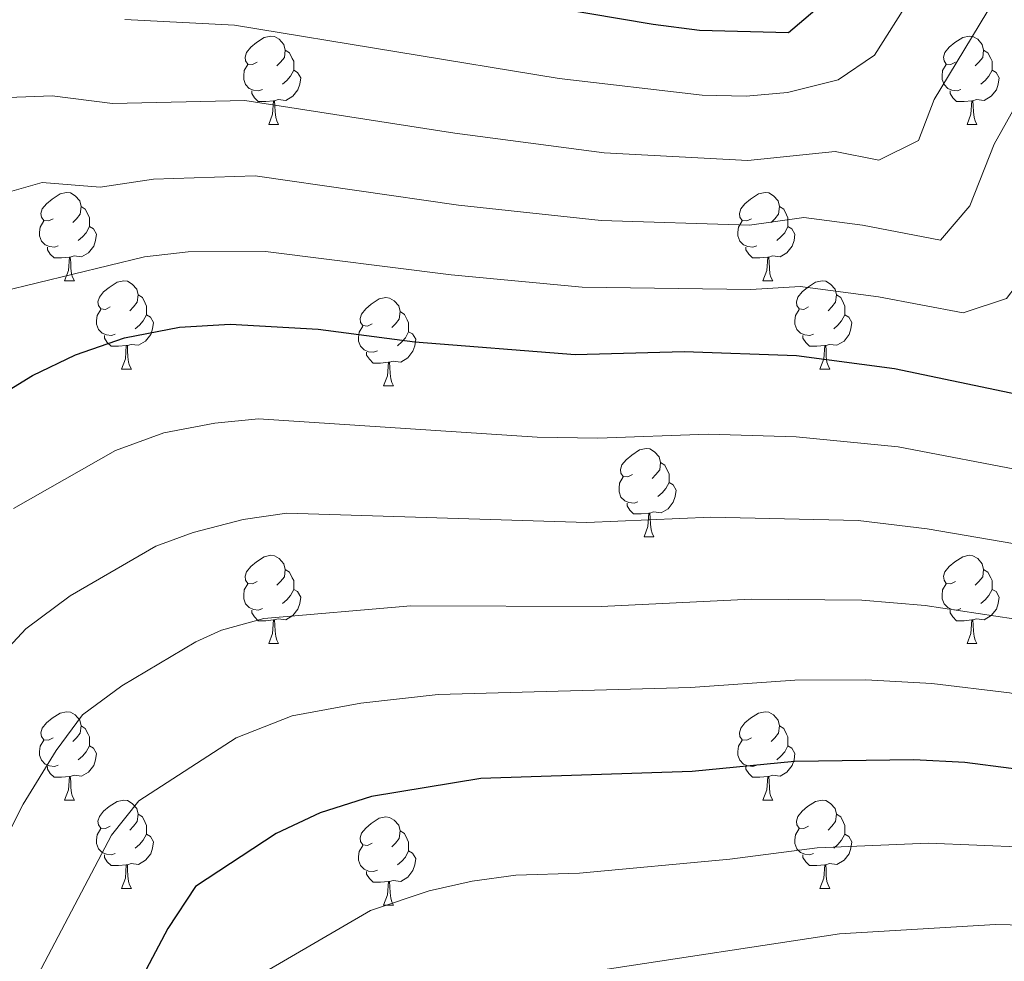
# Model space of a CAD drawing. Units: metres. Extents: x 644234 to 648751, y 4722601 to 4725665.
# Drawn here: x 646140 to 646252, y 4723958 to 4724065 of the extents above; entities that cross this region are included whole.
import ezdxf

# ---------------------------------------------------------------- set-up
doc = ezdxf.new("R2010")
doc.units = ezdxf.units.M
doc.header["$MEASUREMENT"] = 0
for name, color, linetype, lineweight in [('Level 36', 92, 'Continuous', 0), ('Level 4', 36, 'Continuous', 30), ('Level 5', 36, 'Continuous', 0)]:
    doc.layers.add(name, color=color, linetype=linetype, lineweight=lineweight)

msp = doc.modelspace()

# ---------------------------------------------------------------- linework, layer by layer
at = {"layer": 'Level 36', "color": 92, "linetype": 'Continuous', "lineweight": 0}
for p, q in [((646168.21, 4724052.63, 0.01), (646169.34, 4724052.63, 0.01)), ((646247.54, 4724052.63, 0.01), (646248.66, 4724052.63, 0.01)), ((646145.02, 4724034.86, 0.01), (646146.15, 4724034.86, 0.01)), ((646224.35, 4724034.86, 0.01), (646225.48, 4724034.86, 0.01)), ((646151.5, 4724024.83, 0.01), (646152.62, 4724024.83, 0.01)), ((646230.83, 4724024.83, 0.01), (646231.95, 4724024.83, 0.01)), ((646181.27, 4724022.92, 0.01), (646182.4, 4724022.92, 0.01)), ((646210.85, 4724005.78, 0.01), (646211.97, 4724005.78, 0.01)), ((646168.21, 4723993.64, 0.01), (646169.34, 4723993.64, 0.01)), ((646247.54, 4723993.64, 0.01), (646248.66, 4723993.64, 0.01)), ((646145.02, 4723975.87, 0.01), (646146.15, 4723975.87, 0.01)), ((646224.35, 4723975.87, 0.01), (646225.48, 4723975.87, 0.01)), ((646151.5, 4723965.84, 0.01), (646152.62, 4723965.84, 0.01)), ((646230.83, 4723965.84, 0.01), (646231.95, 4723965.84, 0.01)), ((646181.27, 4723963.93, 0.01), (646182.4, 4723963.93, 0.01))]:
    msp.add_line(p, q, dxfattribs=at)
for points in [[(646166.91, 4724059.69, 0.01), (646166.38, 4724059.43, 0.01), (646165.85, 4724059.48, 0.01), (646165.59, 4724059.85, 0.01), (646165.53, 4724060.28, 0.01), (646165.69, 4724060.8, 0.01), (646166.17, 4724061.39, 0.01), (646166.81, 4724061.92, 0.01), (646167.71, 4724062.51, 0.01), (646168.45, 4724062.67, 0.01), (646168.88, 4724062.61, 0.01), (646169.41, 4724062.3, 0.01), (646169.94, 4724061.71, 0.01), (646170.1, 4724061.07, 0.01), (646169.99, 4724060.22, 0.01), (646169.56, 4724059.69, 0.01), (646169.14, 4724059.27, 0.01)], [(646246.24, 4724059.69, 0.01), (646245.71, 4724059.43, 0.01), (646245.18, 4724059.48, 0.01), (646244.92, 4724059.85, 0.01), (646244.86, 4724060.28, 0.01), (646245.02, 4724060.8, 0.01), (646245.5, 4724061.39, 0.01), (646246.14, 4724061.92, 0.01), (646247.04, 4724062.51, 0.01), (646247.78, 4724062.67, 0.01), (646248.2, 4724062.61, 0.01), (646248.74, 4724062.3, 0.01), (646249.26, 4724061.71, 0.01), (646249.42, 4724061.07, 0.01), (646249.32, 4724060.22, 0.01), (646248.89, 4724059.69, 0.01), (646248.47, 4724059.27, 0.01)], [(646170.1, 4724061.07, 0.01), (646170.57, 4724060.76, 0.01), (646170.89, 4724060.12, 0.01), (646171.05, 4724059.8, 0.01), (646171.05, 4724059.22, 0.01), (646171.05, 4724058.79, 0.01), (646170.68, 4724058.1, 0.01), (646170.26, 4724057.62, 0.01), (646169.78, 4724057.2, 0.01)], [(646249.42, 4724061.07, 0.01), (646249.9, 4724060.76, 0.01), (646250.22, 4724060.12, 0.01), (646250.38, 4724059.8, 0.01), (646250.38, 4724059.22, 0.01), (646250.38, 4724058.79, 0.01), (646250, 4724058.1, 0.01), (646249.58, 4724057.62, 0.01), (646249.1, 4724057.2, 0.01)], [(646167.5, 4724056.61, 0.01), (646167.07, 4724056.45, 0.01), (646166.49, 4724056.51, 0.01), (646166.01, 4724056.72, 0.01), (646165.59, 4724057.15, 0.01), (646165.37, 4724057.73, 0.01), (646165.37, 4724058.15, 0.01), (646165.43, 4724058.74, 0.01), (646165.85, 4724059.43, 0.01)], [(646246.82, 4724056.61, 0.01), (646246.4, 4724056.45, 0.01), (646245.82, 4724056.51, 0.01), (646245.34, 4724056.72, 0.01), (646244.92, 4724057.15, 0.01), (646244.7, 4724057.73, 0.01), (646244.7, 4724058.15, 0.01), (646244.76, 4724058.74, 0.01), (646245.18, 4724059.43, 0.01)], [(646171.05, 4724058.79, 0.01), (646171.5, 4724058.54, 0.01), (646171.85, 4724057.93, 0.01), (646171.74, 4724057.2, 0.01), (646171.53, 4724056.56, 0.01), (646170.94, 4724055.82, 0.01), (646170.15, 4724055.34, 0.01), (646169.3, 4724055.45, 0.01), (646168.87, 4724055.32, 0.01)], [(646250.38, 4724058.79, 0.01), (646250.83, 4724058.54, 0.01), (646251.18, 4724057.93, 0.01), (646251.06, 4724057.2, 0.01), (646250.86, 4724056.56, 0.01), (646250.27, 4724055.82, 0.01), (646249.48, 4724055.34, 0.01), (646248.62, 4724055.45, 0.01), (646248.2, 4724055.32, 0.01)], [(646168.76, 4724055.32, 0.01), (646167.87, 4724055.23, 0.01), (646167.02, 4724055.23, 0.01), (646166.6, 4724055.66, 0.01), (646166.28, 4724056.14, 0.01), (646166.28, 4724056.45, 0.01)], [(646248.08, 4724055.32, 0.01), (646247.2, 4724055.23, 0.01), (646246.35, 4724055.23, 0.01), (646245.92, 4724055.66, 0.01), (646245.6, 4724056.14, 0.01), (646245.6, 4724056.45, 0.01)], [(646168.21, 4724052.63, 0.01), (646168.65, 4724053.79, 0.01), (646168.76, 4724055.32, 0.01), (646168.87, 4724055.32, 0.01), (646168.9, 4724054.73, 0.01), (646168.94, 4724054.05, 0.01), (646169.01, 4724053.43, 0.01), (646169.12, 4724053.03, 0.01), (646169.34, 4724052.63, 0.01)], [(646247.54, 4724052.63, 0.01), (646247.98, 4724053.79, 0.01), (646248.08, 4724055.32, 0.01), (646248.2, 4724055.32, 0.01), (646248.23, 4724054.73, 0.01), (646248.26, 4724054.05, 0.01), (646248.34, 4724053.43, 0.01), (646248.45, 4724053.03, 0.01), (646248.66, 4724052.63, 0.01)], [(646143.72, 4724041.92, 0.01), (646143.2, 4724041.66, 0.01), (646142.66, 4724041.71, 0.01), (646142.4, 4724042.08, 0.01), (646142.34, 4724042.51, 0.01), (646142.5, 4724043.03, 0.01), (646142.98, 4724043.62, 0.01), (646143.62, 4724044.15, 0.01), (646144.52, 4724044.74, 0.01), (646145.26, 4724044.9, 0.01), (646145.69, 4724044.84, 0.01), (646146.22, 4724044.53, 0.01), (646146.75, 4724043.94, 0.01), (646146.91, 4724043.3, 0.01), (646146.8, 4724042.45, 0.01), (646146.38, 4724041.92, 0.01), (646145.96, 4724041.5, 0.01)], [(646223.05, 4724041.92, 0.01), (646222.52, 4724041.66, 0.01), (646221.99, 4724041.71, 0.01), (646221.73, 4724042.08, 0.01), (646221.67, 4724042.51, 0.01), (646221.83, 4724043.03, 0.01), (646222.31, 4724043.62, 0.01), (646222.95, 4724044.15, 0.01), (646223.85, 4724044.74, 0.01), (646224.59, 4724044.9, 0.01), (646225.02, 4724044.84, 0.01), (646225.55, 4724044.53, 0.01), (646226.08, 4724043.94, 0.01), (646226.24, 4724043.3, 0.01), (646226.13, 4724042.45, 0.01), (646225.7, 4724041.92, 0.01), (646225.28, 4724041.5, 0.01)], [(646146.91, 4724043.3, 0.01), (646147.38, 4724042.99, 0.01), (646147.7, 4724042.35, 0.01), (646147.86, 4724042.03, 0.01), (646147.86, 4724041.45, 0.01), (646147.86, 4724041.02, 0.01), (646147.49, 4724040.33, 0.01), (646147.07, 4724039.85, 0.01), (646146.59, 4724039.43, 0.01)], [(646226.24, 4724043.3, 0.01), (646226.71, 4724042.99, 0.01), (646227.03, 4724042.35, 0.01), (646227.19, 4724042.03, 0.01), (646227.19, 4724041.45, 0.01), (646227.19, 4724041.02, 0.01), (646226.82, 4724040.33, 0.01), (646226.4, 4724039.85, 0.01), (646225.92, 4724039.43, 0.01)], [(646144.31, 4724038.84, 0.01), (646143.88, 4724038.68, 0.01), (646143.3, 4724038.74, 0.01), (646142.82, 4724038.95, 0.01), (646142.4, 4724039.38, 0.01), (646142.18, 4724039.96, 0.01), (646142.18, 4724040.38, 0.01), (646142.24, 4724040.97, 0.01), (646142.66, 4724041.66, 0.01)], [(646223.64, 4724038.84, 0.01), (646223.21, 4724038.68, 0.01), (646222.63, 4724038.74, 0.01), (646222.15, 4724038.95, 0.01), (646221.73, 4724039.38, 0.01), (646221.51, 4724039.96, 0.01), (646221.51, 4724040.38, 0.01), (646221.57, 4724040.97, 0.01), (646221.99, 4724041.66, 0.01)], [(646147.86, 4724041.02, 0.01), (646148.32, 4724040.77, 0.01), (646148.66, 4724040.16, 0.01), (646148.55, 4724039.43, 0.01), (646148.34, 4724038.79, 0.01), (646147.76, 4724038.05, 0.01), (646146.96, 4724037.57, 0.01), (646146.11, 4724037.68, 0.01), (646145.68, 4724037.55, 0.01)], [(646227.19, 4724041.02, 0.01), (646227.64, 4724040.77, 0.01), (646227.99, 4724040.16, 0.01), (646227.88, 4724039.43, 0.01), (646227.67, 4724038.79, 0.01), (646227.08, 4724038.05, 0.01), (646226.29, 4724037.57, 0.01), (646225.44, 4724037.68, 0.01), (646225.01, 4724037.55, 0.01)], [(646145.57, 4724037.55, 0.01), (646144.68, 4724037.46, 0.01), (646143.84, 4724037.46, 0.01), (646143.41, 4724037.89, 0.01), (646143.09, 4724038.37, 0.01), (646143.09, 4724038.68, 0.01)], [(646224.9, 4724037.55, 0.01), (646224.01, 4724037.46, 0.01), (646223.16, 4724037.46, 0.01), (646222.74, 4724037.89, 0.01), (646222.42, 4724038.37, 0.01), (646222.42, 4724038.68, 0.01)], [(646145.02, 4724034.86, 0.01), (646145.46, 4724036.02, 0.01), (646145.57, 4724037.55, 0.01), (646145.68, 4724037.55, 0.01), (646145.72, 4724036.96, 0.01), (646145.75, 4724036.28, 0.01), (646145.82, 4724035.66, 0.01), (646145.94, 4724035.26, 0.01), (646146.15, 4724034.86, 0.01)], [(646224.35, 4724034.86, 0.01), (646224.79, 4724036.02, 0.01), (646224.9, 4724037.55, 0.01), (646225.01, 4724037.55, 0.01), (646225.04, 4724036.96, 0.01), (646225.08, 4724036.28, 0.01), (646225.15, 4724035.66, 0.01), (646225.26, 4724035.26, 0.01), (646225.48, 4724034.86, 0.01)], [(646150.2, 4724031.89, 0.01), (646149.67, 4724031.62, 0.01), (646149.14, 4724031.68, 0.01), (646148.88, 4724032.05, 0.01), (646148.82, 4724032.47, 0.01), (646148.98, 4724032.99, 0.01), (646149.46, 4724033.59, 0.01), (646150.1, 4724034.12, 0.01), (646151, 4724034.7, 0.01), (646151.74, 4724034.86, 0.01), (646152.16, 4724034.81, 0.01), (646152.7, 4724034.49, 0.01), (646153.22, 4724033.91, 0.01), (646153.38, 4724033.27, 0.01), (646153.28, 4724032.42, 0.01), (646152.85, 4724031.89, 0.01), (646152.43, 4724031.46, 0.01)], [(646229.53, 4724031.89, 0.01), (646229, 4724031.62, 0.01), (646228.47, 4724031.68, 0.01), (646228.2, 4724032.05, 0.01), (646228.15, 4724032.47, 0.01), (646228.31, 4724032.99, 0.01), (646228.79, 4724033.59, 0.01), (646229.42, 4724034.12, 0.01), (646230.32, 4724034.7, 0.01), (646231.07, 4724034.86, 0.01), (646231.49, 4724034.81, 0.01), (646232.02, 4724034.49, 0.01), (646232.55, 4724033.91, 0.01), (646232.71, 4724033.27, 0.01), (646232.6, 4724032.42, 0.01), (646232.18, 4724031.89, 0.01), (646231.76, 4724031.46, 0.01)], [(646153.38, 4724033.27, 0.01), (646153.86, 4724032.95, 0.01), (646154.18, 4724032.31, 0.01), (646154.34, 4724031.99, 0.01), (646154.34, 4724031.41, 0.01), (646154.34, 4724030.99, 0.01), (646153.96, 4724030.3, 0.01), (646153.54, 4724029.82, 0.01), (646153.06, 4724029.4, 0.01)], [(646179.97, 4724029.98, 0.01), (646179.44, 4724029.72, 0.01), (646178.91, 4724029.77, 0.01), (646178.65, 4724030.14, 0.01), (646178.59, 4724030.57, 0.01), (646178.75, 4724031.09, 0.01), (646179.23, 4724031.68, 0.01), (646179.87, 4724032.21, 0.01), (646180.77, 4724032.8, 0.01), (646181.51, 4724032.96, 0.01), (646181.94, 4724032.9, 0.01), (646182.47, 4724032.59, 0.01), (646183, 4724032, 0.01), (646183.16, 4724031.36, 0.01), (646183.05, 4724030.51, 0.01), (646182.62, 4724029.98, 0.01), (646182.2, 4724029.56, 0.01)], [(646232.71, 4724033.27, 0.01), (646233.19, 4724032.95, 0.01), (646233.5, 4724032.31, 0.01), (646233.66, 4724031.99, 0.01), (646233.66, 4724031.41, 0.01), (646233.66, 4724030.99, 0.01), (646233.29, 4724030.3, 0.01), (646232.87, 4724029.82, 0.01), (646232.39, 4724029.4, 0.01)], [(646150.78, 4724028.81, 0.01), (646150.36, 4724028.65, 0.01), (646149.78, 4724028.71, 0.01), (646149.3, 4724028.92, 0.01), (646148.88, 4724029.34, 0.01), (646148.66, 4724029.93, 0.01), (646148.66, 4724030.35, 0.01), (646148.72, 4724030.93, 0.01), (646149.14, 4724031.62, 0.01)], [(646183.16, 4724031.36, 0.01), (646183.63, 4724031.05, 0.01), (646183.95, 4724030.41, 0.01), (646184.11, 4724030.09, 0.01), (646184.11, 4724029.51, 0.01), (646184.11, 4724029.08, 0.01), (646183.74, 4724028.39, 0.01), (646183.32, 4724027.91, 0.01), (646182.84, 4724027.49, 0.01)], [(646230.11, 4724028.81, 0.01), (646229.69, 4724028.65, 0.01), (646229.1, 4724028.71, 0.01), (646228.63, 4724028.92, 0.01), (646228.2, 4724029.34, 0.01), (646227.99, 4724029.93, 0.01), (646227.99, 4724030.35, 0.01), (646228.04, 4724030.93, 0.01), (646228.47, 4724031.62, 0.01)], [(646154.34, 4724030.99, 0.01), (646154.79, 4724030.74, 0.01), (646155.14, 4724030.12, 0.01), (646155.02, 4724029.4, 0.01), (646154.82, 4724028.76, 0.01), (646154.23, 4724028.02, 0.01), (646153.44, 4724027.54, 0.01), (646152.58, 4724027.64, 0.01), (646152.16, 4724027.51, 0.01)], [(646233.66, 4724030.99, 0.01), (646234.12, 4724030.74, 0.01), (646234.46, 4724030.12, 0.01), (646234.35, 4724029.4, 0.01), (646234.14, 4724028.76, 0.01), (646233.56, 4724028.02, 0.01), (646232.76, 4724027.54, 0.01), (646231.91, 4724027.64, 0.01), (646231.48, 4724027.51, 0.01)], [(646180.56, 4724026.9, 0.01), (646180.13, 4724026.74, 0.01), (646179.55, 4724026.8, 0.01), (646179.07, 4724027.01, 0.01), (646178.65, 4724027.44, 0.01), (646178.43, 4724028.02, 0.01), (646178.43, 4724028.44, 0.01), (646178.49, 4724029.03, 0.01), (646178.91, 4724029.72, 0.01)], [(646184.11, 4724029.08, 0.01), (646184.56, 4724028.83, 0.01), (646184.91, 4724028.22, 0.01), (646184.8, 4724027.49, 0.01), (646184.59, 4724026.85, 0.01), (646184, 4724026.11, 0.01), (646183.21, 4724025.63, 0.01), (646182.36, 4724025.74, 0.01), (646181.93, 4724025.61, 0.01)], [(646152.04, 4724027.51, 0.01), (646151.16, 4724027.43, 0.01), (646150.31, 4724027.43, 0.01), (646149.88, 4724027.86, 0.01), (646149.56, 4724028.33, 0.01), (646149.56, 4724028.65, 0.01)], [(646231.37, 4724027.51, 0.01), (646230.48, 4724027.43, 0.01), (646229.64, 4724027.43, 0.01), (646229.21, 4724027.86, 0.01), (646228.89, 4724028.33, 0.01), (646228.89, 4724028.65, 0.01)], [(646151.5, 4724024.83, 0.01), (646151.94, 4724025.99, 0.01), (646152.04, 4724027.51, 0.01), (646152.16, 4724027.51, 0.01), (646152.19, 4724026.93, 0.01), (646152.22, 4724026.24, 0.01), (646152.3, 4724025.63, 0.01), (646152.41, 4724025.23, 0.01), (646152.62, 4724024.83, 0.01)], [(646181.82, 4724025.61, 0.01), (646180.93, 4724025.52, 0.01), (646180.08, 4724025.52, 0.01), (646179.66, 4724025.95, 0.01), (646179.34, 4724026.43, 0.01), (646179.34, 4724026.74, 0.01)], [(646230.83, 4724024.83, 0.01), (646231.26, 4724025.99, 0.01), (646231.37, 4724027.51, 0.01), (646231.48, 4724027.51, 0.01), (646231.52, 4724026.93, 0.01), (646231.55, 4724026.24, 0.01), (646231.62, 4724025.63, 0.01), (646231.74, 4724025.23, 0.01), (646231.95, 4724024.83, 0.01)], [(646181.27, 4724022.92, 0.01), (646181.71, 4724024.08, 0.01), (646181.82, 4724025.61, 0.01), (646181.93, 4724025.61, 0.01), (646181.96, 4724025.02, 0.01), (646182, 4724024.34, 0.01), (646182.07, 4724023.72, 0.01), (646182.18, 4724023.32, 0.01), (646182.4, 4724022.92, 0.01)], [(646209.55, 4724012.84, 0.01), (646209.02, 4724012.58, 0.01), (646208.49, 4724012.63, 0.01), (646208.22, 4724013, 0.01), (646208.17, 4724013.43, 0.01), (646208.33, 4724013.95, 0.01), (646208.81, 4724014.54, 0.01), (646209.44, 4724015.07, 0.01), (646210.34, 4724015.66, 0.01), (646211.09, 4724015.82, 0.01), (646211.51, 4724015.76, 0.01), (646212.04, 4724015.45, 0.01), (646212.57, 4724014.86, 0.01), (646212.73, 4724014.22, 0.01), (646212.62, 4724013.37, 0.01), (646212.2, 4724012.84, 0.01), (646211.78, 4724012.42, 0.01)], [(646212.73, 4724014.22, 0.01), (646213.21, 4724013.91, 0.01), (646213.52, 4724013.27, 0.01), (646213.68, 4724012.95, 0.01), (646213.68, 4724012.37, 0.01), (646213.68, 4724011.94, 0.01), (646213.31, 4724011.25, 0.01), (646212.89, 4724010.77, 0.01), (646212.41, 4724010.35, 0.01)], [(646210.13, 4724009.76, 0.01), (646209.71, 4724009.6, 0.01), (646209.12, 4724009.66, 0.01), (646208.65, 4724009.87, 0.01), (646208.22, 4724010.3, 0.01), (646208.01, 4724010.88, 0.01), (646208.01, 4724011.3, 0.01), (646208.06, 4724011.89, 0.01), (646208.49, 4724012.58, 0.01)], [(646213.68, 4724011.94, 0.01), (646214.14, 4724011.69, 0.01), (646214.48, 4724011.08, 0.01), (646214.37, 4724010.35, 0.01), (646214.16, 4724009.71, 0.01), (646213.58, 4724008.97, 0.01), (646212.78, 4724008.49, 0.01), (646211.93, 4724008.6, 0.01), (646211.5, 4724008.47, 0.01)], [(646211.39, 4724008.47, 0.01), (646210.5, 4724008.38, 0.01), (646209.66, 4724008.38, 0.01), (646209.23, 4724008.81, 0.01), (646208.91, 4724009.29, 0.01), (646208.91, 4724009.6, 0.01)], [(646210.85, 4724005.78, 0.01), (646211.28, 4724006.94, 0.01), (646211.39, 4724008.47, 0.01), (646211.5, 4724008.47, 0.01), (646211.54, 4724007.88, 0.01), (646211.57, 4724007.2, 0.01), (646211.64, 4724006.58, 0.01), (646211.76, 4724006.18, 0.01), (646211.97, 4724005.78, 0.01)], [(646166.91, 4724000.7, 0.01), (646166.38, 4724000.44, 0.01), (646165.85, 4724000.49, 0.01), (646165.59, 4724000.86, 0.01), (646165.53, 4724001.29, 0.01), (646165.69, 4724001.81, 0.01), (646166.17, 4724002.4, 0.01), (646166.81, 4724002.93, 0.01), (646167.71, 4724003.52, 0.01), (646168.45, 4724003.68, 0.01), (646168.88, 4724003.62, 0.01), (646169.41, 4724003.31, 0.01), (646169.94, 4724002.72, 0.01), (646170.1, 4724002.08, 0.01), (646169.99, 4724001.23, 0.01), (646169.56, 4724000.7, 0.01), (646169.14, 4724000.28, 0.01)], [(646246.24, 4724000.7, 0.01), (646245.71, 4724000.44, 0.01), (646245.18, 4724000.49, 0.01), (646244.92, 4724000.86, 0.01), (646244.86, 4724001.29, 0.01), (646245.02, 4724001.81, 0.01), (646245.5, 4724002.4, 0.01), (646246.14, 4724002.93, 0.01), (646247.04, 4724003.52, 0.01), (646247.78, 4724003.68, 0.01), (646248.2, 4724003.62, 0.01), (646248.74, 4724003.31, 0.01), (646249.26, 4724002.72, 0.01), (646249.42, 4724002.08, 0.01), (646249.32, 4724001.23, 0.01), (646248.89, 4724000.7, 0.01), (646248.47, 4724000.28, 0.01)], [(646170.1, 4724002.08, 0.01), (646170.57, 4724001.77, 0.01), (646170.89, 4724001.13, 0.01), (646171.05, 4724000.81, 0.01), (646171.05, 4724000.23, 0.01), (646171.05, 4723999.8, 0.01), (646170.68, 4723999.11, 0.01), (646170.26, 4723998.63, 0.01), (646169.78, 4723998.21, 0.01)], [(646249.42, 4724002.08, 0.01), (646249.9, 4724001.77, 0.01), (646250.22, 4724001.13, 0.01), (646250.38, 4724000.81, 0.01), (646250.38, 4724000.23, 0.01), (646250.38, 4723999.8, 0.01), (646250, 4723999.11, 0.01), (646249.58, 4723998.63, 0.01), (646249.1, 4723998.21, 0.01)], [(646167.5, 4723997.62, 0.01), (646167.07, 4723997.46, 0.01), (646166.49, 4723997.52, 0.01), (646166.01, 4723997.73, 0.01), (646165.59, 4723998.16, 0.01), (646165.37, 4723998.74, 0.01), (646165.37, 4723999.16, 0.01), (646165.43, 4723999.75, 0.01), (646165.85, 4724000.44, 0.01)], [(646246.82, 4723997.62, 0.01), (646246.4, 4723997.46, 0.01), (646245.82, 4723997.52, 0.01), (646245.34, 4723997.73, 0.01), (646244.92, 4723998.16, 0.01), (646244.7, 4723998.74, 0.01), (646244.7, 4723999.16, 0.01), (646244.76, 4723999.75, 0.01), (646245.18, 4724000.44, 0.01)], [(646171.05, 4723999.8, 0.01), (646171.5, 4723999.55, 0.01), (646171.85, 4723998.94, 0.01), (646171.74, 4723998.21, 0.01), (646171.53, 4723997.57, 0.01), (646170.94, 4723996.83, 0.01), (646170.15, 4723996.35, 0.01), (646169.3, 4723996.46, 0.01), (646168.87, 4723996.33, 0.01)], [(646250.38, 4723999.8, 0.01), (646250.83, 4723999.55, 0.01), (646251.18, 4723998.94, 0.01), (646251.06, 4723998.21, 0.01), (646250.86, 4723997.57, 0.01), (646250.27, 4723996.83, 0.01), (646249.48, 4723996.35, 0.01), (646248.62, 4723996.46, 0.01), (646248.2, 4723996.33, 0.01)], [(646168.76, 4723996.33, 0.01), (646167.87, 4723996.24, 0.01), (646167.02, 4723996.24, 0.01), (646166.6, 4723996.67, 0.01), (646166.28, 4723997.15, 0.01), (646166.28, 4723997.46, 0.01)], [(646248.08, 4723996.33, 0.01), (646247.2, 4723996.24, 0.01), (646246.35, 4723996.24, 0.01), (646245.92, 4723996.67, 0.01), (646245.6, 4723997.15, 0.01), (646245.6, 4723997.46, 0.01)], [(646168.21, 4723993.64, 0.01), (646168.65, 4723994.8, 0.01), (646168.76, 4723996.33, 0.01), (646168.87, 4723996.33, 0.01), (646168.9, 4723995.74, 0.01), (646168.94, 4723995.06, 0.01), (646169.01, 4723994.44, 0.01), (646169.12, 4723994.04, 0.01), (646169.34, 4723993.64, 0.01)], [(646247.54, 4723993.64, 0.01), (646247.98, 4723994.8, 0.01), (646248.08, 4723996.33, 0.01), (646248.2, 4723996.33, 0.01), (646248.23, 4723995.74, 0.01), (646248.26, 4723995.06, 0.01), (646248.34, 4723994.44, 0.01), (646248.45, 4723994.04, 0.01), (646248.66, 4723993.64, 0.01)], [(646143.72, 4723982.93, 0.01), (646143.2, 4723982.67, 0.01), (646142.66, 4723982.72, 0.01), (646142.4, 4723983.09, 0.01), (646142.34, 4723983.52, 0.01), (646142.5, 4723984.04, 0.01), (646142.98, 4723984.63, 0.01), (646143.62, 4723985.16, 0.01), (646144.52, 4723985.75, 0.01), (646145.26, 4723985.91, 0.01), (646145.69, 4723985.85, 0.01), (646146.22, 4723985.54, 0.01), (646146.75, 4723984.95, 0.01), (646146.91, 4723984.31, 0.01), (646146.8, 4723983.46, 0.01), (646146.38, 4723982.93, 0.01), (646145.96, 4723982.51, 0.01)], [(646223.05, 4723982.93, 0.01), (646222.52, 4723982.67, 0.01), (646221.99, 4723982.72, 0.01), (646221.73, 4723983.09, 0.01), (646221.67, 4723983.52, 0.01), (646221.83, 4723984.04, 0.01), (646222.31, 4723984.63, 0.01), (646222.95, 4723985.16, 0.01), (646223.85, 4723985.75, 0.01), (646224.59, 4723985.91, 0.01), (646225.02, 4723985.85, 0.01), (646225.55, 4723985.54, 0.01), (646226.08, 4723984.95, 0.01), (646226.24, 4723984.31, 0.01), (646226.13, 4723983.46, 0.01), (646225.7, 4723982.93, 0.01), (646225.28, 4723982.51, 0.01)], [(646146.91, 4723984.31, 0.01), (646147.38, 4723984, 0.01), (646147.7, 4723983.36, 0.01), (646147.86, 4723983.04, 0.01), (646147.86, 4723982.46, 0.01), (646147.86, 4723982.03, 0.01), (646147.49, 4723981.34, 0.01), (646147.07, 4723980.86, 0.01), (646146.59, 4723980.44, 0.01)], [(646226.24, 4723984.31, 0.01), (646226.71, 4723984, 0.01), (646227.03, 4723983.36, 0.01), (646227.19, 4723983.04, 0.01), (646227.19, 4723982.46, 0.01), (646227.19, 4723982.03, 0.01), (646226.82, 4723981.34, 0.01), (646226.4, 4723980.86, 0.01), (646225.92, 4723980.44, 0.01)], [(646144.31, 4723979.85, 0.01), (646143.88, 4723979.69, 0.01), (646143.3, 4723979.75, 0.01), (646142.82, 4723979.96, 0.01), (646142.4, 4723980.39, 0.01), (646142.18, 4723980.97, 0.01), (646142.18, 4723981.39, 0.01), (646142.24, 4723981.98, 0.01), (646142.66, 4723982.67, 0.01)], [(646147.86, 4723982.03, 0.01), (646148.32, 4723981.78, 0.01), (646148.66, 4723981.17, 0.01), (646148.55, 4723980.44, 0.01), (646148.34, 4723979.8, 0.01), (646147.76, 4723979.06, 0.01), (646146.96, 4723978.58, 0.01), (646146.11, 4723978.69, 0.01), (646145.68, 4723978.56, 0.01)], [(646223.64, 4723979.85, 0.01), (646223.21, 4723979.69, 0.01), (646222.63, 4723979.75, 0.01), (646222.15, 4723979.96, 0.01), (646221.73, 4723980.39, 0.01), (646221.51, 4723980.97, 0.01), (646221.51, 4723981.39, 0.01), (646221.57, 4723981.98, 0.01), (646221.99, 4723982.67, 0.01)], [(646227.19, 4723982.03, 0.01), (646227.64, 4723981.78, 0.01), (646227.99, 4723981.17, 0.01), (646227.88, 4723980.44, 0.01), (646227.67, 4723979.8, 0.01), (646227.08, 4723979.06, 0.01), (646226.29, 4723978.58, 0.01), (646225.44, 4723978.69, 0.01), (646225.01, 4723978.56, 0.01)], [(646145.57, 4723978.56, 0.01), (646144.68, 4723978.47, 0.01), (646143.84, 4723978.47, 0.01), (646143.41, 4723978.9, 0.01), (646143.09, 4723979.38, 0.01), (646143.09, 4723979.69, 0.01)], [(646224.9, 4723978.56, 0.01), (646224.01, 4723978.47, 0.01), (646223.16, 4723978.47, 0.01), (646222.74, 4723978.9, 0.01), (646222.42, 4723979.38, 0.01), (646222.42, 4723979.69, 0.01)], [(646145.02, 4723975.87, 0.01), (646145.46, 4723977.03, 0.01), (646145.57, 4723978.56, 0.01), (646145.68, 4723978.56, 0.01), (646145.72, 4723977.97, 0.01), (646145.75, 4723977.29, 0.01), (646145.82, 4723976.67, 0.01), (646145.94, 4723976.27, 0.01), (646146.15, 4723975.87, 0.01)], [(646224.35, 4723975.87, 0.01), (646224.79, 4723977.03, 0.01), (646224.9, 4723978.56, 0.01), (646225.01, 4723978.56, 0.01), (646225.04, 4723977.97, 0.01), (646225.08, 4723977.29, 0.01), (646225.15, 4723976.67, 0.01), (646225.26, 4723976.27, 0.01), (646225.48, 4723975.87, 0.01)], [(646150.2, 4723972.9, 0.01), (646149.67, 4723972.63, 0.01), (646149.14, 4723972.69, 0.01), (646148.88, 4723973.06, 0.01), (646148.82, 4723973.48, 0.01), (646148.98, 4723974, 0.01), (646149.46, 4723974.6, 0.01), (646150.1, 4723975.13, 0.01), (646151, 4723975.71, 0.01), (646151.74, 4723975.87, 0.01), (646152.16, 4723975.82, 0.01), (646152.7, 4723975.5, 0.01), (646153.22, 4723974.92, 0.01), (646153.38, 4723974.28, 0.01), (646153.28, 4723973.43, 0.01), (646152.85, 4723972.9, 0.01), (646152.43, 4723972.47, 0.01)], [(646229.53, 4723972.9, 0.01), (646229, 4723972.63, 0.01), (646228.47, 4723972.69, 0.01), (646228.2, 4723973.06, 0.01), (646228.15, 4723973.48, 0.01), (646228.31, 4723974, 0.01), (646228.79, 4723974.6, 0.01), (646229.42, 4723975.13, 0.01), (646230.32, 4723975.71, 0.01), (646231.07, 4723975.87, 0.01), (646231.49, 4723975.82, 0.01), (646232.02, 4723975.5, 0.01), (646232.55, 4723974.92, 0.01), (646232.71, 4723974.28, 0.01), (646232.6, 4723973.43, 0.01), (646232.18, 4723972.9, 0.01), (646231.76, 4723972.47, 0.01)], [(646153.38, 4723974.28, 0.01), (646153.86, 4723973.96, 0.01), (646154.18, 4723973.32, 0.01), (646154.34, 4723973, 0.01), (646154.34, 4723972.42, 0.01), (646154.34, 4723972, 0.01), (646153.96, 4723971.31, 0.01), (646153.54, 4723970.83, 0.01), (646153.06, 4723970.41, 0.01)], [(646232.71, 4723974.28, 0.01), (646233.19, 4723973.96, 0.01), (646233.5, 4723973.32, 0.01), (646233.66, 4723973, 0.01), (646233.66, 4723972.42, 0.01), (646233.66, 4723972, 0.01), (646233.29, 4723971.31, 0.01), (646232.87, 4723970.83, 0.01), (646232.39, 4723970.41, 0.01)], [(646179.97, 4723970.99, 0.01), (646179.44, 4723970.73, 0.01), (646178.91, 4723970.78, 0.01), (646178.65, 4723971.15, 0.01), (646178.59, 4723971.58, 0.01), (646178.75, 4723972.1, 0.01), (646179.23, 4723972.69, 0.01), (646179.87, 4723973.22, 0.01), (646180.77, 4723973.81, 0.01), (646181.51, 4723973.97, 0.01), (646181.94, 4723973.91, 0.01), (646182.47, 4723973.6, 0.01), (646183, 4723973.01, 0.01), (646183.16, 4723972.37, 0.01), (646183.05, 4723971.52, 0.01), (646182.62, 4723970.99, 0.01), (646182.2, 4723970.57, 0.01)], [(646150.78, 4723969.82, 0.01), (646150.36, 4723969.66, 0.01), (646149.78, 4723969.72, 0.01), (646149.3, 4723969.93, 0.01), (646148.88, 4723970.35, 0.01), (646148.66, 4723970.94, 0.01), (646148.66, 4723971.36, 0.01), (646148.72, 4723971.94, 0.01), (646149.14, 4723972.63, 0.01)], [(646154.34, 4723972, 0.01), (646154.79, 4723971.75, 0.01), (646155.14, 4723971.13, 0.01), (646155.02, 4723970.41, 0.01), (646154.82, 4723969.77, 0.01), (646154.23, 4723969.03, 0.01), (646153.44, 4723968.55, 0.01), (646152.58, 4723968.65, 0.01), (646152.16, 4723968.52, 0.01)], [(646183.16, 4723972.37, 0.01), (646183.63, 4723972.06, 0.01), (646183.95, 4723971.42, 0.01), (646184.11, 4723971.1, 0.01), (646184.11, 4723970.52, 0.01), (646184.11, 4723970.09, 0.01), (646183.74, 4723969.4, 0.01), (646183.32, 4723968.92, 0.01), (646182.84, 4723968.5, 0.01)], [(646230.11, 4723969.82, 0.01), (646229.69, 4723969.66, 0.01), (646229.1, 4723969.72, 0.01), (646228.63, 4723969.93, 0.01), (646228.2, 4723970.35, 0.01), (646227.99, 4723970.94, 0.01), (646227.99, 4723971.36, 0.01), (646228.04, 4723971.94, 0.01), (646228.47, 4723972.63, 0.01)], [(646233.66, 4723972, 0.01), (646234.12, 4723971.75, 0.01), (646234.46, 4723971.13, 0.01), (646234.35, 4723970.41, 0.01), (646234.14, 4723969.77, 0.01), (646233.56, 4723969.03, 0.01), (646232.76, 4723968.55, 0.01), (646231.91, 4723968.65, 0.01), (646231.48, 4723968.52, 0.01)], [(646180.56, 4723967.91, 0.01), (646180.13, 4723967.75, 0.01), (646179.55, 4723967.81, 0.01), (646179.07, 4723968.02, 0.01), (646178.65, 4723968.45, 0.01), (646178.43, 4723969.03, 0.01), (646178.43, 4723969.45, 0.01), (646178.49, 4723970.04, 0.01), (646178.91, 4723970.73, 0.01)], [(646184.11, 4723970.09, 0.01), (646184.56, 4723969.84, 0.01), (646184.91, 4723969.23, 0.01), (646184.8, 4723968.5, 0.01), (646184.59, 4723967.86, 0.01), (646184, 4723967.12, 0.01), (646183.21, 4723966.64, 0.01), (646182.36, 4723966.75, 0.01), (646181.93, 4723966.62, 0.01)], [(646152.04, 4723968.52, 0.01), (646151.16, 4723968.44, 0.01), (646150.31, 4723968.44, 0.01), (646149.88, 4723968.87, 0.01), (646149.56, 4723969.34, 0.01), (646149.56, 4723969.66, 0.01)], [(646231.37, 4723968.52, 0.01), (646230.48, 4723968.44, 0.01), (646229.64, 4723968.44, 0.01), (646229.21, 4723968.87, 0.01), (646228.89, 4723969.34, 0.01), (646228.89, 4723969.66, 0.01)], [(646151.5, 4723965.84, 0.01), (646151.94, 4723967, 0.01), (646152.04, 4723968.52, 0.01), (646152.16, 4723968.52, 0.01), (646152.19, 4723967.94, 0.01), (646152.22, 4723967.25, 0.01), (646152.3, 4723966.64, 0.01), (646152.41, 4723966.24, 0.01), (646152.62, 4723965.84, 0.01)], [(646181.82, 4723966.62, 0.01), (646180.93, 4723966.53, 0.01), (646180.08, 4723966.53, 0.01), (646179.66, 4723966.96, 0.01), (646179.34, 4723967.44, 0.01), (646179.34, 4723967.75, 0.01)], [(646230.83, 4723965.84, 0.01), (646231.26, 4723967, 0.01), (646231.37, 4723968.52, 0.01), (646231.48, 4723968.52, 0.01), (646231.52, 4723967.94, 0.01), (646231.55, 4723967.25, 0.01), (646231.62, 4723966.64, 0.01), (646231.74, 4723966.24, 0.01), (646231.95, 4723965.84, 0.01)], [(646181.27, 4723963.93, 0.01), (646181.71, 4723965.09, 0.01), (646181.82, 4723966.62, 0.01), (646181.93, 4723966.62, 0.01), (646181.96, 4723966.03, 0.01), (646182, 4723965.35, 0.01), (646182.07, 4723964.73, 0.01), (646182.18, 4723964.33, 0.01), (646182.4, 4723963.93, 0.01)]]:
    msp.add_polyline3d(points, dxfattribs=at)
at = {"layer": 'Level 4', "color": 36, "linetype": 'Continuous', "lineweight": 30}
for points in [[(646230.25, 4724065.57, 675.01), (646227.27, 4724063.03, 675.01), (646217.15, 4724063.3, 675.01), (646211.87, 4724063.97, 675.01), (646197.26, 4724066.44, 675.01)], [(646146.25, 4724026.44, 700.01), (646151.85, 4724028.37, 700.01), (646158.07, 4724029.6, 700.01), (646163.85, 4724029.93, 700.01), (646173.83, 4724029.37, 700.01), (646184.83, 4724027.93, 700.01), (646203.03, 4724026.48, 700.01), (646215.41, 4724026.82, 700.01), (646228.16, 4724026.38, 700.01), (646239.28, 4724024.9, 700.01), (646253.22, 4724021.99, 700.01), (646257.44, 4724024.68, 700.01), (646259.6, 4724028.56, 700.01), (646262.07, 4724034.05, 700.01), (646264.16, 4724040.26, 700.01), (646266.47, 4724045.72, 700.01), (646271.65, 4724055.68, 700.01), (646277.96, 4724065.83, 700.01)], [(646324.95, 4724047.85, 725.01), (646313.58, 4724033.08, 725.01), (646304.28, 4724017.31, 725.01), (646294.24, 4724001.73, 725.01), (646291.29, 4723996.63, 725.01), (646289.2, 4723992.09, 725.01), (646286.04, 4723980.12, 725.01), (646285.66, 4723975.15, 725.01), (646285.46, 4723974.73, 725.01), (646281.2, 4723971.86, 725.01), (646275.25, 4723972.57, 725.01), (646258.26, 4723978.27, 725.01), (646252.55, 4723979.46, 725.01), (646247.3, 4723980.14, 725.01), (646241.47, 4723980.44, 725.01), (646227.95, 4723980.25, 725.01), (646216.32, 4723979.11, 725.01), (646192.29, 4723978.33, 725.01), (646179.88, 4723976.26, 725.01), (646174.07, 4723974.43, 725.01), (646169.07, 4723972.09, 725.01), (646159.91, 4723966.04, 725.01), (646156.77, 4723961.29, 725.01), (646151.49, 4723951.32, 725.01)], [(646131.54, 4724018.1, 700.01), (646141.39, 4724024.09, 700.01), (646146.25, 4724026.44, 700.01)]]:
    msp.add_polyline3d(points, dxfattribs=at)
at = {"layer": 'Level 5', "color": 36, "linetype": 'Continuous', "lineweight": 0}
for points in [[(646201.21, 4724057.86, 680.01), (646217.45, 4724055.95, 680.01), (646222.45, 4724055.84, 680.01), (646227.15, 4724056.25, 680.01), (646232.89, 4724057.71, 680.01), (646237.03, 4724060.51, 680.01), (646249.41, 4724080.07, 680.01)], [(646118.07, 4724045.99, 685.01), (646126.45, 4724050.62, 685.01), (646132.61, 4724053.56, 685.01), (646138.61, 4724055.68, 685.01), (646143.6, 4724055.87, 685.01), (646150.46, 4724055.01, 685.01), (646165.49, 4724055.33, 685.01), (646189.35, 4724051.63, 685.01), (646206.3, 4724049.39, 685.01), (646222.63, 4724048.52, 685.01), (646232.57, 4724049.55, 685.01), (646237.51, 4724048.55, 685.01), (646242.01, 4724050.79, 685.01), (646243.81, 4724055.45, 685.01), (646255.89, 4724075.45, 685.01)], [(646184.36, 4723997.94, 715.01), (646205.96, 4723997.87, 715.01), (646223.03, 4723998.68, 715.01), (646235.6, 4723998.57, 715.01), (646242.76, 4723997.98, 715.01), (646252.82, 4723996.47, 715.01), (646267.94, 4723992.06, 715.01), (646272.68, 4723993.89, 715.01), (646277.87, 4724008.14, 715.01), (646285.77, 4724021.48, 715.01), (646296.69, 4724041.93, 715.01), (646299.93, 4724047.01, 715.01), (646310.69, 4724060.16, 715.01), (646318.83, 4724068.17, 715.01)], [(646243.16, 4723970.97, 730.01), (646254.15, 4723970.54, 730.01), (646259.71, 4723969.73, 730.01), (646265.72, 4723967.71, 730.01), (646276.02, 4723965.07, 730.01), (646281, 4723964.69, 730.01), (646285.1, 4723964.93, 730.01), (646290.07, 4723966.73, 730.01), (646293.08, 4723970.72, 730.01), (646293.69, 4723975.86, 730.01), (646295.61, 4723983.03, 730.01), (646297.33, 4723987.75, 730.01), (646301.79, 4723996.36, 730.01), (646312.05, 4724011.54, 730.01), (646322.9, 4724028.71, 730.01), (646331.66, 4724039.85, 730.01), (646335.41, 4724044.08, 730.01), (646339.28, 4724047.25, 730.01), (646348.17, 4724053.28, 730.01), (646358.54, 4724058.79, 730.01), (646373.56, 4724067.75, 730.01)], [(646137.68, 4724044.65, 690.01), (646142.49, 4724046.02, 690.01), (646149.06, 4724045.49, 690.01), (646155.11, 4724046.39, 690.01), (646166.67, 4724046.77, 690.01), (646189.77, 4724043.46, 690.01), (646205.99, 4724041.7, 690.01), (646222.81, 4724041.2, 690.01), (646229, 4724042.06, 690.01), (646235.67, 4724041.17, 690.01), (646244.5, 4724039.49, 690.01), (646247.86, 4724043.36, 690.01), (646250.6, 4724050.38, 690.01), (646259.7, 4724066.59, 690.01)], [(646228.58, 4724034.22, 695.01), (646237.47, 4724033.03, 695.01), (646247.09, 4724031.24, 695.01), (646252, 4724032.86, 695.01), (646254.2, 4724035.73, 695.01), (646257.38, 4724045.32, 695.01), (646262.44, 4724055.4, 695.01), (646268.92, 4724066.33, 695.01)], [(646151.87, 4724064.53, 680.01), (646164.32, 4724063.89, 680.01), (646201.21, 4724057.86, 680.01)], [(646137.91, 4724033.66, 695.01), (646154.12, 4724037.57, 695.01), (646159.08, 4724038.17, 695.01), (646167.84, 4724038.2, 695.01), (646188.92, 4724035.53, 695.01), (646203.81, 4724034.14, 695.01), (646222.98, 4724033.87, 695.01), (646228.58, 4724034.22, 695.01)], [(646134.08, 4723941.02, 720.01), (646150.36, 4723971.87, 720.01), (646153.48, 4723975.8, 720.01), (646164.51, 4723982.96, 720.01), (646170.87, 4723985.46, 720.01), (646178.67, 4723986.88, 720.01), (646187.45, 4723987.85, 720.01), (646216.14, 4723988.65, 720.01), (646227.99, 4723989.48, 720.01), (646236.03, 4723989.52, 720.01), (646243.52, 4723989.13, 720.01), (646252.37, 4723988.04, 720.01), (646257.25, 4723987.01, 720.01), (646270.84, 4723982.45, 720.01), (646274.58, 4723981.91, 720.01), (646279.01, 4723984.18, 720.01), (646282.66, 4723997.59, 720.01), (646284.52, 4724002.24, 720.01), (646293.67, 4724017.3, 720.01), (646303.88, 4724035.35, 720.01)], [(646139.24, 4724009.01, 705.01), (646150.81, 4724015.57, 705.01), (646156.29, 4724017.58, 705.01), (646162.08, 4724018.7, 705.01), (646167.06, 4724019.2, 705.01), (646198.69, 4724017.09, 705.01), (646205.6, 4724016.97, 705.01), (646218.12, 4724017.44, 705.01), (646228.12, 4724017.15, 705.01), (646239.72, 4724016.01, 705.01), (646254.74, 4724013.13, 705.01), (646259.71, 4724012.62, 705.01), (646261.23, 4724013.67, 705.01)], [(646137.18, 4723991.67, 710.01), (646140.61, 4723995.32, 710.01), (646145.65, 4723999.09, 710.01), (646155.38, 4724004.7, 710.01), (646159.62, 4724006.28, 710.01), (646165.32, 4724007.73, 710.01), (646170.26, 4724008.46, 710.01), (646204.35, 4724007.4, 710.01), (646218.44, 4724008, 710.01), (646235.18, 4724007.62, 710.01), (646242.99, 4724006.68, 710.01), (646252.95, 4724004.98, 710.01), (646264.41, 4724001.94, 710.01), (646265.86, 4724002.28, 710.01), (646268.88, 4724006.86, 710.01), (646270.98, 4724013.46, 710.01)], [(646133.79, 4723962.53, 715.01), (646140.31, 4723975.41, 715.01), (646144.09, 4723981.52, 715.01), (646147.05, 4723985.56, 715.01), (646151.55, 4723988.84, 715.01), (646159.94, 4723993.83, 715.01), (646162.86, 4723995.17, 715.01), (646167.67, 4723996.5, 715.01), (646184.36, 4723997.94, 715.01)], [(646139.84, 4723888.49, 730.01), (646142.53, 4723898.61, 730.01), (646142.81, 4723910.51, 730.01), (646144.05, 4723915.34, 730.01), (646150.65, 4723928.39, 730.01), (646159.94, 4723943.66, 730.01), (646163.9, 4723951.23, 730.01), (646167.34, 4723956.08, 730.01), (646179.78, 4723963.34, 730.01), (646186.43, 4723965.57, 730.01), (646191.32, 4723966.66, 730.01), (646196.27, 4723967.34, 730.01), (646203.5, 4723967.57, 730.01), (646220.59, 4723969.15, 730.01), (646230.51, 4723970.46, 730.01), (646243.16, 4723970.97, 730.01)], [(646133.86, 4723879.35, 735.01), (646140.28, 4723878.91, 735.01), (646145.55, 4723877.94, 735.01), (646147.54, 4723882.69, 735.01), (646152.17, 4723897.71, 735.01), (646152.8, 4723908.52, 735.01), (646153.56, 4723910.92, 735.01), (646159.15, 4723921.9, 735.01), (646174.04, 4723945.45, 735.01), (646186.26, 4723952.63, 735.01), (646190.95, 4723954.36, 735.01), (646195.33, 4723955.51, 735.01), (646200.25, 4723956.35, 735.01), (646205.67, 4723956.52, 735.01), (646233.06, 4723960.67, 735.01), (646250.75, 4723961.73, 735.01), (646255.75, 4723961.62, 735.01), (646275.81, 4723957.8, 735.01), (646280.81, 4723957.53, 735.01), (646287.92, 4723959.31, 735.01), (646294.63, 4723958.29, 735.01)]]:
    msp.add_polyline3d(points, dxfattribs=at)

doc.saveas('drawing.dxf')
